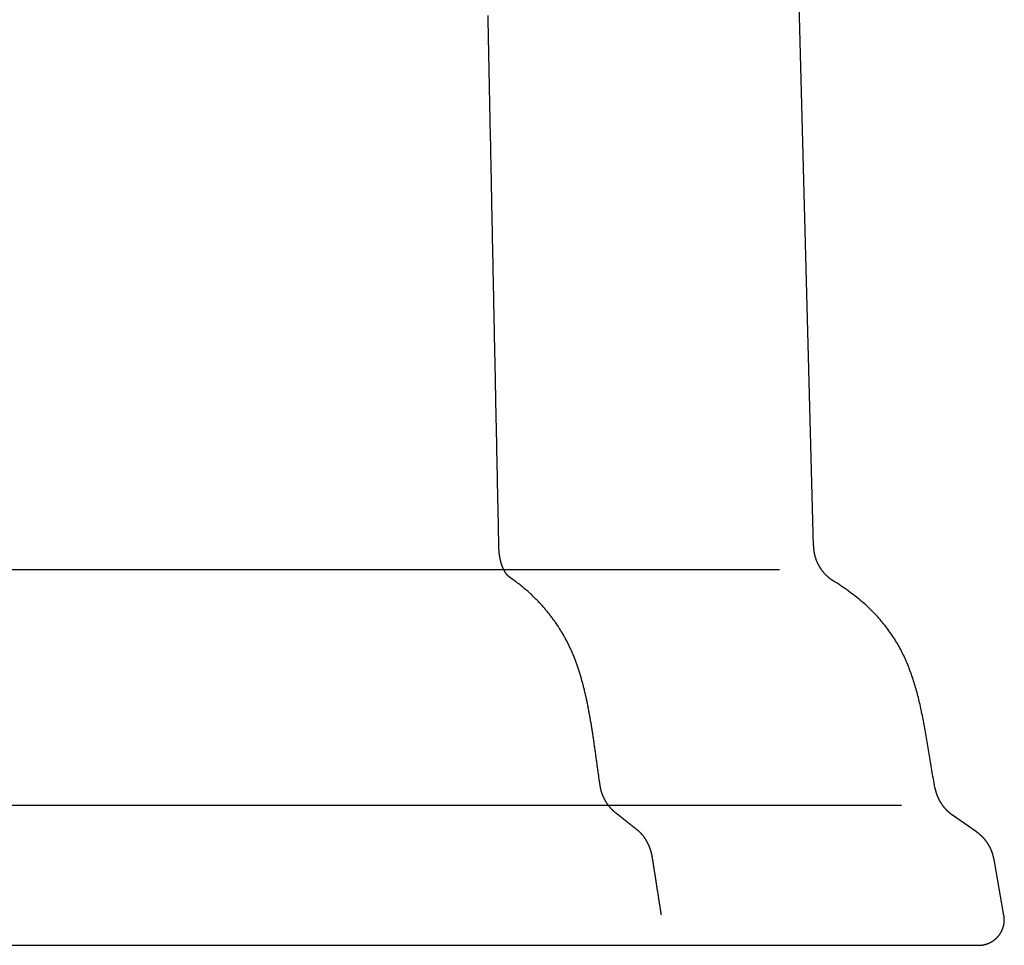
# Model space of a CAD drawing. Extents: x 0 to 31.4, y 0 to 30.9.
# Drawn here: x 23.8 to 29.6, y 0 to 5.5 of the extents above; entities that cross this region are included whole.
import ezdxf

# ---------------------------------------------------------------- set-up
doc = ezdxf.new("R2010")
doc.units = 0
doc.layers.get('0').update_dxf_attribs({"linetype": 'CONTINUOUS'})

msp = doc.modelspace()

# ---------------------------------------------------------------- linework, layer by layer
for points in [[(28.4994, 2.3599), (28.3215, 9.1376)], [(28.2999, 2.2176), (18.6525, 2.2176)], [(29.019, 0.8261), (4.3444, 0.8261)], [(29.4624, 0.6701), (29.3203, 0.7697)], [(29.6242, 0.1766), (29.5657, 0.5069)], [(8.0823, 0), (27.2365, 0)], [(27.2365, 0), (29.4758, 0)]]:
    msp.add_lwpolyline(points)
for points in [[(26.5769, 5.4928, 0), (26.5779, 5.4432, 0), (26.5789, 5.3936, 0), (26.5799, 5.344, 0), (26.5809, 5.2943, 0), (26.5819, 5.2447, 0), (26.5829, 5.1951, 0), (26.5839, 5.1455, 0), (26.5849, 5.0959, 0), (26.5859, 5.0463, 0), (26.5869, 4.9966, 0), (26.5879, 4.947, 0), (26.5889, 4.8974, 0), (26.5899, 4.8478, 0), (26.5909, 4.7982, 0), (26.5916, 4.7626, 0), (26.592, 4.7409, 0), (26.5924, 4.7193, 0), (26.5929, 4.6977, 0), (26.5933, 4.676, 0), (26.5937, 4.6544, 0), (26.5942, 4.6327, 0), (26.5946, 4.6111, 0), (26.595, 4.5895, 0), (26.5954, 4.5678, 0), (26.5959, 4.5462, 0), (26.5963, 4.5245, 0), (26.5967, 4.5029, 0), (26.5972, 4.4813, 0), (26.5976, 4.4596, 0), (26.598, 4.438, 0), (26.5985, 4.4164, 0), (26.5989, 4.3948, 0), (26.5993, 4.3731, 0), (26.5998, 4.3515, 0), (26.6002, 4.3299, 0), (26.6006, 4.3082, 0), (26.6011, 4.2866, 0), (26.6015, 4.2649, 0), (26.6019, 4.2433, 0), (26.6024, 4.2217, 0), (26.6028, 4.2001, 0), (26.6032, 4.1784, 0), (26.6037, 4.1568, 0), (26.6041, 4.1352, 0), (26.6045, 4.1135, 0), (26.605, 4.0919, 0), (26.6054, 4.0703, 0), (26.6058, 4.0487, 0), (26.6063, 4.027, 0), (26.6067, 4.0054, 0), (26.6072, 3.9838, 0), (26.6076, 3.9621, 0), (26.608, 3.9405, 0), (26.6085, 3.9189, 0), (26.6089, 3.8973, 0), (26.6093, 3.8756, 0), (26.6098, 3.854, 0), (26.6102, 3.8324, 0), (26.6107, 3.8108, 0), (26.6111, 3.7891, 0), (26.6115, 3.7675, 0), (26.612, 3.7459, 0), (26.6124, 3.7243, 0), (26.6128, 3.7027, 0), (26.6133, 3.681, 0), (26.6137, 3.6594, 0), (26.6142, 3.6378, 0), (26.6146, 3.6162, 0), (26.615, 3.5945, 0), (26.6155, 3.5729, 0), (26.6159, 3.5513, 0), (26.6164, 3.5297, 0), (26.6168, 3.5081, 0), (26.6173, 3.4865, 0), (26.6177, 3.4648, 0), (26.6181, 3.4432, 0), (26.6186, 3.4216, 0), (26.619, 3.4, 0), (26.6195, 3.3784, 0), (26.6199, 3.3567, 0), (26.6203, 3.3351, 0), (26.6208, 3.3135, 0), (26.6212, 3.2919, 0), (26.6217, 3.2703, 0), (26.6221, 3.2487, 0), (26.6226, 3.227, 0), (26.623, 3.2054, 0), (26.6234, 3.1838, 0), (26.6239, 3.1622, 0), (26.6243, 3.1406, 0), (26.6248, 3.119, 0), (26.6252, 3.0973, 0), (26.6256, 3.0757, 0), (26.6261, 3.0541, 0), (26.6265, 3.0325, 0), (26.627, 3.0109, 0), (26.6274, 2.9893, 0), (26.6279, 2.9676, 0), (26.6283, 2.946, 0), (26.6287, 2.9244, 0), (26.6292, 2.9028, 0), (26.6296, 2.8812, 0), (26.6301, 2.8596, 0), (26.6305, 2.838, 0), (26.631, 2.8164, 0), (26.6314, 2.7948, 0), (26.6318, 2.7731, 0), (26.6323, 2.7515, 0), (26.6327, 2.7299, 0), (26.6332, 2.7083, 0), (26.6336, 2.6867, 0), (26.6341, 2.6651, 0), (26.6345, 2.6435, 0), (26.6349, 2.6219, 0), (26.6354, 2.6002, 0), (26.6358, 2.5786, 0), (26.6363, 2.557, 0), (26.6367, 2.5354, 0), (26.6372, 2.5138, 0), (26.6376, 2.4922, 0), (26.638, 2.4706, 0), (26.6385, 2.449, 0), (26.6389, 2.4274, 0), (26.6394, 2.4058, 0), (26.6398, 2.3841, 0), (26.6403, 2.3625, 0)], [(26.6403, 2.3608, 0), (26.6403, 2.3594, 0), (26.6403, 2.3581, 0), (26.6404, 2.3567, 0), (26.6404, 2.3553, 0), (26.6405, 2.3539, 0), (26.6405, 2.3526, 0), (26.6406, 2.3512, 0), (26.6406, 2.3498, 0), (26.6407, 2.3484, 0), (26.6408, 2.347, 0), (26.6408, 2.3457, 0), (26.6409, 2.3443, 0), (26.641, 2.3429, 0), (26.6411, 2.3415, 0), (26.6411, 2.3401, 0), (26.6412, 2.3387, 0), (26.6413, 2.3373, 0), (26.6414, 2.3359, 0), (26.6415, 2.3345, 0), (26.6416, 2.3331, 0), (26.6417, 2.3317, 0), (26.6418, 2.3304, 0), (26.6419, 2.329, 0), (26.642, 2.3276, 0), (26.6422, 2.3262, 0), (26.6423, 2.3248, 0), (26.6424, 2.3234, 0), (26.6426, 2.322, 0), (26.6427, 2.3206, 0), (26.6428, 2.3192, 0), (26.643, 2.3178, 0), (26.6431, 2.3164, 0), (26.6433, 2.315, 0), (26.6435, 2.3136, 0), (26.6436, 2.3122, 0), (26.6438, 2.3108, 0), (26.644, 2.3094, 0), (26.6442, 2.308, 0), (26.6443, 2.3066, 0), (26.6445, 2.3052, 0), (26.6447, 2.3038, 0), (26.6449, 2.3024, 0), (26.6451, 2.3011, 0), (26.6454, 2.2997, 0), (26.6456, 2.2983, 0), (26.6458, 2.2969, 0), (26.646, 2.2955, 0), (26.6463, 2.2941, 0), (26.6465, 2.2927, 0), (26.6467, 2.2913, 0), (26.647, 2.2899, 0), (26.6472, 2.2886, 0), (26.6475, 2.2872, 0), (26.6478, 2.2858, 0), (26.648, 2.2844, 0), (26.6483, 2.283, 0), (26.6486, 2.2816, 0), (26.6489, 2.2803, 0), (26.6492, 2.2789, 0), (26.6495, 2.2775, 0), (26.6498, 2.2762, 0), (26.6501, 2.2748, 0), (26.6504, 2.2734, 0), (26.6508, 2.2721, 0), (26.6511, 2.2707, 0), (26.6514, 2.2693, 0), (26.6518, 2.268, 0), (26.6521, 2.2666, 0), (26.6525, 2.2652, 0), (26.6529, 2.2639, 0), (26.6532, 2.2626, 0), (26.6536, 2.2612, 0), (26.654, 2.2599, 0), (26.6544, 2.2585, 0), (26.6548, 2.2572, 0), (26.6552, 2.2558, 0), (26.6556, 2.2545, 0), (26.656, 2.2532, 0), (26.6565, 2.2518, 0), (26.6569, 2.2505, 0), (26.6574, 2.2492, 0), (26.6578, 2.2479, 0), (26.6583, 2.2465, 0), (26.6587, 2.2452, 0), (26.6592, 2.2439, 0), (26.6597, 2.2426, 0), (26.6602, 2.2413, 0), (26.6607, 2.24, 0), (26.6612, 2.2387, 0), (26.6617, 2.2374, 0), (26.6622, 2.2361, 0), (26.6627, 2.2348, 0), (26.6632, 2.2335, 0), (26.6638, 2.2322, 0), (26.6643, 2.2309, 0), (26.6649, 2.2297, 0), (26.6654, 2.2284, 0), (26.666, 2.2271, 0), (26.6666, 2.2259, 0), (26.6672, 2.2246, 0), (26.6678, 2.2233, 0), (26.6684, 2.2221, 0), (26.669, 2.2208, 0), (26.6696, 2.2196, 0), (26.6703, 2.2184, 0), (26.6709, 2.2171, 0), (26.6715, 2.2159, 0), (26.6722, 2.2147, 0), (26.6729, 2.2135, 0), (26.6735, 2.2122, 0), (26.6742, 2.211, 0), (26.6749, 2.2098, 0), (26.6756, 2.2086, 0), (26.6763, 2.2074, 0), (26.677, 2.2062, 0), (26.6778, 2.205, 0), (26.6785, 2.2039, 0), (26.6793, 2.2027, 0), (26.68, 2.2015, 0), (26.6808, 2.2003, 0), (26.6815, 2.1992, 0), (26.6823, 2.198, 0), (26.6831, 2.1969, 0), (26.6839, 2.1957, 0), (26.6847, 2.1946, 0), (26.6856, 2.1934, 0), (26.6864, 2.1923, 0)], [(28.4994, 2.3599, 0), (28.4994, 2.3579, 0), (28.4995, 2.3559, 0), (28.4996, 2.3539, 0), (28.4997, 2.3519, 0), (28.4998, 2.35, 0), (28.4999, 2.348, 0), (28.5001, 2.346, 0), (28.5002, 2.344, 0), (28.5004, 2.342, 0), (28.5006, 2.3401, 0), (28.5008, 2.3381, 0), (28.501, 2.3361, 0), (28.5012, 2.3342, 0), (28.5015, 2.3322, 0), (28.5018, 2.3302, 0), (28.502, 2.3283, 0), (28.5023, 2.3264, 0), (28.5026, 2.3244, 0), (28.503, 2.3225, 0), (28.5033, 2.3205, 0), (28.5037, 2.3186, 0), (28.504, 2.3167, 0), (28.5044, 2.3148, 0), (28.5048, 2.3128, 0), (28.5052, 2.3109, 0), (28.5057, 2.309, 0), (28.5061, 2.3071, 0), (28.5066, 2.3052, 0), (28.507, 2.3033, 0), (28.5075, 2.3014, 0), (28.508, 2.2995, 0), (28.5085, 2.2977, 0), (28.5091, 2.2958, 0), (28.5096, 2.2939, 0), (28.5102, 2.2921, 0), (28.5107, 2.2902, 0), (28.5113, 2.2883, 0), (28.5119, 2.2865, 0), (28.5125, 2.2847, 0), (28.5132, 2.2828, 0), (28.5138, 2.281, 0), (28.5145, 2.2792, 0), (28.5151, 2.2773, 0), (28.5158, 2.2755, 0), (28.5165, 2.2737, 0), (28.5172, 2.2719, 0), (28.518, 2.2701, 0), (28.5187, 2.2683, 0), (28.5195, 2.2666, 0), (28.5202, 2.2648, 0), (28.521, 2.263, 0), (28.5218, 2.2612, 0), (28.5226, 2.2595, 0), (28.5234, 2.2577, 0), (28.5243, 2.256, 0), (28.5251, 2.2542, 0), (28.526, 2.2525, 0), (28.5268, 2.2508, 0), (28.5277, 2.2491, 0), (28.5286, 2.2474, 0), (28.5295, 2.2457, 0), (28.5305, 2.244, 0), (28.5314, 2.2423, 0), (28.5324, 2.2406, 0), (28.5333, 2.2389, 0), (28.5343, 2.2373, 0), (28.5353, 2.2356, 0), (28.5363, 2.234, 0), (28.5373, 2.2323, 0), (28.5384, 2.2307, 0), (28.5394, 2.2291, 0), (28.5405, 2.2275, 0), (28.5415, 2.2258, 0), (28.5426, 2.2243, 0), (28.5437, 2.2227, 0), (28.5448, 2.2211, 0), (28.5459, 2.2195, 0), (28.547, 2.2179, 0), (28.5482, 2.2164, 0), (28.5493, 2.2148, 0), (28.5505, 2.2133, 0), (28.5517, 2.2118, 0), (28.5529, 2.2102, 0), (28.5541, 2.2087, 0), (28.5553, 2.2072, 0), (28.5565, 2.2057, 0), (28.5578, 2.2042, 0), (28.559, 2.2028, 0), (28.5603, 2.2013, 0), (28.5616, 2.1998, 0), (28.5628, 2.1984, 0), (28.5641, 2.197, 0), (28.5655, 2.1955, 0), (28.5668, 2.1941, 0), (28.5681, 2.1927, 0), (28.5695, 2.1913, 0), (28.5708, 2.1899, 0), (28.5722, 2.1885, 0), (28.5736, 2.1872, 0), (28.5749, 2.1858, 0), (28.5764, 2.1845, 0), (28.5778, 2.1831, 0), (28.5792, 2.1818, 0), (28.5806, 2.1805, 0), (28.5821, 2.1792, 0), (28.5835, 2.1779, 0), (28.585, 2.1766, 0), (28.5865, 2.1753, 0), (28.588, 2.1741, 0), (28.5895, 2.1728, 0), (28.591, 2.1716, 0), (28.5925, 2.1704, 0), (28.5941, 2.1691, 0), (28.5956, 2.1679, 0), (28.5972, 2.1667, 0), (28.5987, 2.1656, 0), (28.6003, 2.1644, 0), (28.6019, 2.1632, 0), (28.6035, 2.1621, 0), (28.6051, 2.1609, 0), (28.6067, 2.1598, 0), (28.6083, 2.1587, 0), (28.61, 2.1576, 0), (28.6116, 2.1565, 0), (28.6133, 2.1554, 0), (28.615, 2.1544, 0), (28.6167, 2.1533, 0)], [(26.7341, 2.1548, 0), (26.7337, 2.155, 0), (26.7333, 2.1553, 0), (26.7329, 2.1555, 0), (26.7325, 2.1558, 0), (26.7321, 2.1561, 0), (26.7317, 2.1563, 0), (26.7313, 2.1566, 0), (26.7308, 2.1568, 0), (26.7304, 2.1571, 0), (26.73, 2.1574, 0), (26.7296, 2.1576, 0), (26.7292, 2.1579, 0), (26.7288, 2.1581, 0), (26.7284, 2.1584, 0), (26.728, 2.1587, 0), (26.7276, 2.1589, 0), (26.7272, 2.1592, 0), (26.7268, 2.1595, 0), (26.7264, 2.1597, 0), (26.726, 2.16, 0), (26.7256, 2.1603, 0), (26.7252, 2.1605, 0), (26.7248, 2.1608, 0), (26.7244, 2.1611, 0), (26.724, 2.1613, 0), (26.7236, 2.1616, 0), (26.7232, 2.1619, 0), (26.7228, 2.1622, 0), (26.7225, 2.1624, 0), (26.7221, 2.1627, 0), (26.7217, 2.163, 0), (26.7213, 2.1633, 0), (26.7209, 2.1635, 0), (26.7205, 2.1638, 0), (26.7201, 2.1641, 0), (26.7197, 2.1644, 0), (26.7193, 2.1646, 0), (26.7189, 2.1649, 0), (26.7185, 2.1652, 0), (26.7181, 2.1655, 0), (26.7178, 2.1658, 0), (26.7174, 2.166, 0), (26.717, 2.1663, 0), (26.7166, 2.1666, 0), (26.7162, 2.1669, 0), (26.7158, 2.1672, 0), (26.7154, 2.1675, 0), (26.715, 2.1677, 0), (26.7147, 2.168, 0), (26.7143, 2.1683, 0), (26.7139, 2.1686, 0), (26.7135, 2.1689, 0), (26.7131, 2.1692, 0), (26.7128, 2.1695, 0), (26.7124, 2.1698, 0), (26.712, 2.17, 0), (26.7116, 2.1703, 0), (26.7112, 2.1706, 0), (26.7109, 2.1709, 0), (26.7105, 2.1712, 0), (26.7101, 2.1715, 0), (26.7097, 2.1718, 0), (26.7093, 2.1721, 0), (26.709, 2.1724, 0), (26.7086, 2.1727, 0), (26.7082, 2.173, 0), (26.7078, 2.1733, 0), (26.7075, 2.1736, 0), (26.7071, 2.1739, 0), (26.7067, 2.1742, 0), (26.7063, 2.1745, 0), (26.706, 2.1748, 0), (26.7056, 2.1751, 0), (26.7052, 2.1754, 0), (26.7049, 2.1757, 0), (26.7045, 2.176, 0), (26.7041, 2.1763, 0), (26.7038, 2.1766, 0), (26.7034, 2.1769, 0), (26.703, 2.1772, 0), (26.7026, 2.1775, 0), (26.7023, 2.1778, 0), (26.7019, 2.1781, 0), (26.7016, 2.1784, 0), (26.7012, 2.1787, 0), (26.7008, 2.1791, 0), (26.7005, 2.1794, 0), (26.7001, 2.1797, 0), (26.6997, 2.18, 0), (26.6994, 2.1803, 0), (26.699, 2.1806, 0), (26.6986, 2.1809, 0), (26.6983, 2.1812, 0), (26.6979, 2.1816, 0), (26.6976, 2.1819, 0), (26.6972, 2.1822, 0), (26.6969, 2.1825, 0), (26.6965, 2.1828, 0), (26.6961, 2.1831, 0), (26.6958, 2.1835, 0), (26.6954, 2.1838, 0), (26.6951, 2.1841, 0), (26.6947, 2.1844, 0), (26.6944, 2.1847, 0), (26.694, 2.1851, 0), (26.6937, 2.1854, 0), (26.6933, 2.1857, 0), (26.693, 2.186, 0), (26.6926, 2.1864, 0), (26.6923, 2.1867, 0), (26.6919, 2.187, 0), (26.6916, 2.1873, 0), (26.6912, 2.1877, 0), (26.6909, 2.188, 0), (26.6905, 2.1883, 0), (26.6902, 2.1886, 0), (26.6898, 2.189, 0), (26.6895, 2.1893, 0), (26.6891, 2.1896, 0), (26.6888, 2.19, 0), (26.6884, 2.1903, 0), (26.6881, 2.1906, 0), (26.6877, 2.191, 0), (26.6874, 2.1913, 0), (26.6871, 2.1916, 0), (26.6867, 2.192, 0), (26.6864, 2.1923, 0)], [(27.2419, 0.9338, 0), (27.2409, 0.9401, 0), (27.24, 0.9464, 0), (27.239, 0.9527, 0), (27.2381, 0.959, 0), (27.2371, 0.9653, 0), (27.2362, 0.9717, 0), (27.2352, 0.978, 0), (27.2343, 0.9843, 0), (27.2334, 0.9906, 0), (27.2325, 0.997, 0), (27.2316, 1.0033, 0), (27.2307, 1.0096, 0), (27.2298, 1.016, 0), (27.2289, 1.0223, 0), (27.228, 1.0286, 0), (27.2271, 1.035, 0), (27.2262, 1.0413, 0), (27.2253, 1.0477, 0), (27.2244, 1.054, 0), (27.2235, 1.0603, 0), (27.2227, 1.0667, 0), (27.2218, 1.0731, 0), (27.2209, 1.0794, 0), (27.22, 1.0858, 0), (27.2191, 1.0921, 0), (27.2183, 1.0985, 0), (27.2174, 1.1048, 0), (27.2165, 1.1112, 0), (27.2156, 1.1175, 0), (27.2148, 1.1239, 0), (27.2139, 1.1302, 0), (27.213, 1.1366, 0), (27.2121, 1.143, 0), (27.2112, 1.1493, 0), (27.2103, 1.1557, 0), (27.2094, 1.162, 0), (27.2085, 1.1684, 0), (27.2076, 1.1747, 0), (27.2067, 1.1811, 0), (27.2058, 1.1874, 0), (27.2049, 1.1938, 0), (27.204, 1.2002, 0), (27.2031, 1.2065, 0), (27.2021, 1.2129, 0), (27.2012, 1.2192, 0), (27.2003, 1.2256, 0), (27.1993, 1.2319, 0), (27.1984, 1.2383, 0), (27.1974, 1.2446, 0), (27.1964, 1.251, 0), (27.1955, 1.2573, 0), (27.1945, 1.2636, 0), (27.1935, 1.27, 0), (27.1925, 1.2763, 0), (27.1915, 1.2827, 0), (27.1905, 1.289, 0), (27.1895, 1.2953, 0), (27.1884, 1.3016, 0), (27.1874, 1.308, 0), (27.1863, 1.3143, 0), (27.1853, 1.3206, 0), (27.1842, 1.327, 0), (27.1831, 1.3333, 0), (27.182, 1.3396, 0), (27.1809, 1.3459, 0), (27.1798, 1.3522, 0), (27.1787, 1.3585, 0), (27.1775, 1.3648, 0), (27.1764, 1.3711, 0), (27.1752, 1.3774, 0), (27.174, 1.3837, 0), (27.1728, 1.39, 0), (27.1716, 1.3963, 0), (27.1704, 1.4025, 0), (27.1692, 1.4088, 0), (27.1679, 1.4151, 0), (27.1667, 1.4214, 0), (27.1654, 1.4276, 0), (27.1641, 1.4339, 0), (27.1628, 1.4402, 0), (27.1614, 1.4464, 0), (27.1601, 1.4527, 0), (27.1587, 1.4589, 0), (27.1574, 1.4651, 0), (27.156, 1.4714, 0), (27.1545, 1.4776, 0), (27.1531, 1.4838, 0), (27.1517, 1.4901, 0), (27.1502, 1.4963, 0), (27.1487, 1.5025, 0), (27.1472, 1.5087, 0), (27.1457, 1.5149, 0), (27.1441, 1.5211, 0), (27.1426, 1.5272, 0), (27.141, 1.5334, 0), (27.1394, 1.5396, 0), (27.1378, 1.5458, 0), (27.1361, 1.5519, 0), (27.1344, 1.5581, 0), (27.1328, 1.5642, 0), (27.131, 1.5704, 0), (27.1293, 1.5765, 0), (27.1275, 1.5826, 0), (27.1258, 1.5888, 0), (27.124, 1.5949, 0), (27.1221, 1.601, 0), (27.1203, 1.6071, 0), (27.1184, 1.6132, 0), (27.1165, 1.6193, 0), (27.1146, 1.6254, 0), (27.1126, 1.6315, 0), (27.1107, 1.6373, 0), (27.1089, 1.643, 0), (27.107, 1.6487, 0), (27.105, 1.6543, 0), (27.1031, 1.66, 0), (27.1011, 1.6656, 0), (27.0991, 1.6712, 0), (27.097, 1.6767, 0), (27.0949, 1.6823, 0), (27.0928, 1.6879, 0), (27.0907, 1.6934, 0), (27.0885, 1.6989, 0), (27.0863, 1.7044, 0), (27.0841, 1.7099, 0), (27.0818, 1.7153, 0), (27.0795, 1.7208, 0), (27.0772, 1.7262, 0), (27.0749, 1.7316, 0), (27.0725, 1.737, 0), (27.0701, 1.7424, 0), (27.0677, 1.7477, 0), (27.0652, 1.753, 0), (27.0627, 1.7584, 0), (27.0602, 1.7636, 0), (27.0577, 1.7689, 0), (27.0551, 1.7742, 0), (27.0525, 1.7794, 0), (27.0499, 1.7847, 0), (27.0472, 1.7899, 0), (27.0446, 1.7951, 0), (27.0418, 1.8002, 0), (27.0391, 1.8054, 0), (27.0363, 1.8105, 0), (27.0335, 1.8156, 0), (27.0307, 1.8207, 0), (27.0279, 1.8258, 0), (27.025, 1.8309, 0), (27.0221, 1.8359, 0), (27.0192, 1.8409, 0), (27.0162, 1.8459, 0), (27.0132, 1.8509, 0), (27.0102, 1.8559, 0), (27.0071, 1.8608, 0), (27.0041, 1.8658, 0), (27.001, 1.8707, 0), (26.9978, 1.8756, 0), (26.9947, 1.8805, 0), (26.9915, 1.8853, 0), (26.9883, 1.8901, 0), (26.9851, 1.895, 0), (26.9818, 1.8998, 0), (26.9785, 1.9045, 0), (26.9752, 1.9093, 0), (26.9719, 1.914, 0), (26.9685, 1.9188, 0), (26.9651, 1.9235, 0), (26.9617, 1.9282, 0), (26.9582, 1.9328, 0), (26.9547, 1.9375, 0), (26.9512, 1.9421, 0), (26.9477, 1.9467, 0), (26.9442, 1.9513, 0), (26.9406, 1.9558, 0), (26.937, 1.9604, 0), (26.9333, 1.9649, 0), (26.9297, 1.9694, 0), (26.926, 1.9739, 0), (26.9223, 1.9784, 0), (26.9185, 1.9828, 0), (26.9148, 1.9872, 0), (26.911, 1.9917, 0), (26.9072, 1.9961, 0), (26.9033, 2.0004, 0), (26.8995, 2.0048, 0), (26.8956, 2.0091, 0), (26.8917, 2.0134, 0), (26.8877, 2.0177, 0), (26.8838, 2.022, 0), (26.8798, 2.0262, 0), (26.8757, 2.0304, 0), (26.8717, 2.0346, 0), (26.8676, 2.0388, 0), (26.8635, 2.043, 0), (26.8594, 2.0471, 0), (26.8553, 2.0513, 0), (26.8511, 2.0554, 0), (26.8469, 2.0595, 0), (26.8427, 2.0635, 0), (26.8384, 2.0676, 0), (26.8342, 2.0716, 0), (26.8299, 2.0756, 0), (26.8256, 2.0796, 0), (26.8212, 2.0835, 0), (26.8168, 2.0875, 0), (26.8125, 2.0914, 0), (26.808, 2.0953, 0), (26.8036, 2.0992, 0), (26.7991, 2.103, 0), (26.7946, 2.1069, 0), (26.7901, 2.1107, 0), (26.7856, 2.1145, 0), (26.781, 2.1182, 0), (26.7764, 2.122, 0), (26.7718, 2.1257, 0), (26.7672, 2.1294, 0), (26.7625, 2.1331, 0), (26.7579, 2.1368, 0), (26.7532, 2.1404, 0), (26.7484, 2.144, 0), (26.7437, 2.1476, 0), (26.7389, 2.1512, 0), (26.7341, 2.1548, 0)], [(29.2162, 0.932, 0), (29.214, 0.945, 0), (29.2118, 0.958, 0), (29.2096, 0.9709, 0), (29.2074, 0.9837, 0), (29.2052, 0.9964, 0), (29.2031, 1.009, 0), (29.201, 1.0216, 0), (29.1989, 1.0342, 0), (29.1969, 1.0466, 0), (29.1948, 1.059, 0), (29.1928, 1.0713, 0), (29.1908, 1.0836, 0), (29.1888, 1.0958, 0), (29.1868, 1.1079, 0), (29.1848, 1.1199, 0), (29.1829, 1.1319, 0), (29.1809, 1.1438, 0), (29.1789, 1.1557, 0), (29.177, 1.1675, 0), (29.175, 1.1792, 0), (29.173, 1.1909, 0), (29.1711, 1.2025, 0), (29.1691, 1.214, 0), (29.1671, 1.2255, 0), (29.1652, 1.2369, 0), (29.1632, 1.2483, 0), (29.1612, 1.2596, 0), (29.1591, 1.2708, 0), (29.1571, 1.282, 0), (29.1551, 1.2931, 0), (29.153, 1.3041, 0), (29.1509, 1.3152, 0), (29.1488, 1.3261, 0), (29.1467, 1.337, 0), (29.1445, 1.3478, 0), (29.1424, 1.3586, 0), (29.1402, 1.3693, 0), (29.1379, 1.3799, 0), (29.1357, 1.3905, 0), (29.1334, 1.4011, 0), (29.131, 1.4116, 0), (29.1286, 1.422, 0), (29.1262, 1.4324, 0), (29.1238, 1.4427, 0), (29.1213, 1.453, 0), (29.1188, 1.4632, 0), (29.1162, 1.4734, 0), (29.1136, 1.4835, 0), (29.1109, 1.4935, 0), (29.1082, 1.5035, 0), (29.1054, 1.5135, 0), (29.1026, 1.5234, 0), (29.0997, 1.5333, 0), (29.0968, 1.5431, 0), (29.0938, 1.5529, 0), (29.0907, 1.5626, 0), (29.0876, 1.5722, 0), (29.0844, 1.5818, 0), (29.0812, 1.5914, 0), (29.0779, 1.6009, 0), (29.0745, 1.6104, 0), (29.071, 1.6199, 0), (29.0675, 1.6292, 0), (29.0639, 1.6386, 0), (29.0603, 1.6479, 0), (29.0565, 1.6571, 0), (29.0527, 1.6663, 0), (29.0488, 1.6755, 0), (29.0448, 1.6846, 0), (29.0407, 1.6937, 0), (29.0366, 1.7027, 0), (29.0323, 1.7117, 0), (29.028, 1.7206, 0), (29.0236, 1.7295, 0), (29.0191, 1.7384, 0), (29.0145, 1.7472, 0), (29.0098, 1.756, 0), (29.005, 1.7648, 0), (29.0001, 1.7735, 0), (28.9951, 1.7821, 0), (28.99, 1.7908, 0), (28.9848, 1.7994, 0), (28.9795, 1.8079, 0), (28.9741, 1.8164, 0), (28.9686, 1.8249, 0), (28.963, 1.8333, 0), (28.9572, 1.8417, 0), (28.9514, 1.8501, 0), (28.9454, 1.8585, 0), (28.9393, 1.8668, 0), (28.9331, 1.875, 0), (28.9268, 1.8833, 0), (28.9203, 1.8915, 0), (28.9138, 1.8996, 0), (28.9071, 1.9078, 0), (28.9002, 1.9159, 0), (28.8933, 1.9239, 0), (28.8862, 1.932, 0), (28.879, 1.94, 0), (28.8717, 1.948, 0), (28.8642, 1.9559, 0), (28.8566, 1.9638, 0), (28.8488, 1.9717, 0), (28.8409, 1.9796, 0), (28.8329, 1.9874, 0), (28.8247, 1.9952, 0), (28.8163, 2.003, 0), (28.8079, 2.0107, 0), (28.7992, 2.0185, 0), (28.7905, 2.0261, 0), (28.7815, 2.0338, 0), (28.7725, 2.0415, 0), (28.7632, 2.0491, 0), (28.7538, 2.0567, 0), (28.7443, 2.0642, 0), (28.7346, 2.0718, 0), (28.7247, 2.0793, 0), (28.7147, 2.0868, 0), (28.7045, 2.0943, 0), (28.6941, 2.1017, 0), (28.6835, 2.1092, 0), (28.6728, 2.1166, 0), (28.6619, 2.124, 0), (28.6509, 2.1313, 0), (28.6397, 2.1387, 0), (28.6282, 2.146, 0), (28.6167, 2.1533, 0)], [(27.3462, 0.7717, 0), (27.3449, 0.7726, 0), (27.3436, 0.7735, 0), (27.3423, 0.7744, 0), (27.3411, 0.7753, 0), (27.3398, 0.7763, 0), (27.3385, 0.7772, 0), (27.3373, 0.7782, 0), (27.336, 0.7791, 0), (27.3348, 0.7801, 0), (27.3336, 0.781, 0), (27.3323, 0.782, 0), (27.3311, 0.783, 0), (27.3299, 0.784, 0), (27.3287, 0.785, 0), (27.3275, 0.786, 0), (27.3263, 0.787, 0), (27.3251, 0.788, 0), (27.324, 0.789, 0), (27.3228, 0.7901, 0), (27.3216, 0.7911, 0), (27.3205, 0.7922, 0), (27.3193, 0.7932, 0), (27.3182, 0.7943, 0), (27.317, 0.7953, 0), (27.3159, 0.7964, 0), (27.3148, 0.7975, 0), (27.3137, 0.7986, 0), (27.3126, 0.7997, 0), (27.3115, 0.8008, 0), (27.3104, 0.8019, 0), (27.3093, 0.803, 0), (27.3082, 0.8041, 0), (27.3071, 0.8053, 0), (27.3061, 0.8064, 0), (27.305, 0.8075, 0), (27.304, 0.8087, 0), (27.3029, 0.8099, 0), (27.3019, 0.811, 0), (27.3009, 0.8122, 0), (27.2998, 0.8134, 0), (27.2988, 0.8145, 0), (27.2978, 0.8157, 0), (27.2968, 0.8169, 0), (27.2958, 0.8181, 0), (27.2949, 0.8193, 0), (27.2939, 0.8205, 0), (27.2929, 0.8217, 0), (27.292, 0.823, 0), (27.291, 0.8242, 0), (27.2901, 0.8254, 0), (27.2891, 0.8267, 0), (27.2882, 0.8279, 0), (27.2873, 0.8292, 0), (27.2864, 0.8304, 0), (27.2854, 0.8317, 0), (27.2845, 0.8329, 0), (27.2837, 0.8342, 0), (27.2828, 0.8355, 0), (27.2819, 0.8368, 0), (27.281, 0.838, 0), (27.2802, 0.8393, 0), (27.2793, 0.8406, 0), (27.2785, 0.8419, 0), (27.2776, 0.8433, 0), (27.2768, 0.8446, 0), (27.276, 0.8459, 0), (27.2752, 0.8472, 0), (27.2744, 0.8485, 0), (27.2736, 0.8499, 0), (27.2728, 0.8512, 0), (27.272, 0.8525, 0), (27.2712, 0.8539, 0), (27.2705, 0.8552, 0), (27.2697, 0.8566, 0), (27.269, 0.858, 0), (27.2682, 0.8593, 0), (27.2675, 0.8607, 0), (27.2668, 0.8621, 0), (27.2661, 0.8634, 0), (27.2654, 0.8648, 0), (27.2647, 0.8662, 0), (27.264, 0.8676, 0), (27.2633, 0.869, 0), (27.2626, 0.8704, 0), (27.2619, 0.8718, 0), (27.2613, 0.8732, 0), (27.2606, 0.8746, 0), (27.26, 0.876, 0), (27.2594, 0.8774, 0), (27.2588, 0.8789, 0), (27.2581, 0.8803, 0), (27.2575, 0.8817, 0), (27.2569, 0.8832, 0), (27.2563, 0.8846, 0), (27.2558, 0.886, 0), (27.2552, 0.8875, 0), (27.2546, 0.8889, 0), (27.2541, 0.8904, 0), (27.2535, 0.8918, 0), (27.253, 0.8933, 0), (27.2525, 0.8948, 0), (27.252, 0.8962, 0), (27.2514, 0.8977, 0), (27.2509, 0.8992, 0), (27.2504, 0.9006, 0), (27.25, 0.9021, 0), (27.2495, 0.9036, 0), (27.249, 0.9051, 0), (27.2486, 0.9066, 0), (27.2481, 0.9081, 0), (27.2477, 0.9096, 0), (27.2472, 0.911, 0), (27.2468, 0.9125, 0), (27.2464, 0.914, 0), (27.246, 0.9156, 0), (27.2456, 0.9171, 0), (27.2452, 0.9186, 0), (27.2449, 0.9201, 0), (27.2445, 0.9216, 0), (27.2441, 0.9231, 0), (27.2438, 0.9246, 0), (27.2434, 0.9261, 0), (27.2431, 0.9277, 0), (27.2428, 0.9292, 0), (27.2425, 0.9307, 0), (27.2422, 0.9323, 0), (27.2419, 0.9338, 0)], [(29.2162, 0.932, 0), (29.2165, 0.9305, 0), (29.2168, 0.9289, 0), (29.2171, 0.9274, 0), (29.2174, 0.9258, 0), (29.2178, 0.9243, 0), (29.2181, 0.9227, 0), (29.2184, 0.9212, 0), (29.2188, 0.9197, 0), (29.2192, 0.9181, 0), (29.2195, 0.9166, 0), (29.2199, 0.9151, 0), (29.2203, 0.9135, 0), (29.2207, 0.912, 0), (29.2211, 0.9105, 0), (29.2215, 0.909, 0), (29.2219, 0.9075, 0), (29.2224, 0.906, 0), (29.2228, 0.9045, 0), (29.2233, 0.903, 0), (29.2237, 0.9015, 0), (29.2242, 0.9, 0), (29.2247, 0.8985, 0), (29.2252, 0.897, 0), (29.2257, 0.8955, 0), (29.2262, 0.894, 0), (29.2267, 0.8926, 0), (29.2272, 0.8911, 0), (29.2277, 0.8896, 0), (29.2283, 0.8882, 0), (29.2288, 0.8867, 0), (29.2294, 0.8852, 0), (29.23, 0.8838, 0), (29.2305, 0.8824, 0), (29.2311, 0.8809, 0), (29.2317, 0.8795, 0), (29.2323, 0.878, 0), (29.2329, 0.8766, 0), (29.2335, 0.8752, 0), (29.2342, 0.8738, 0), (29.2348, 0.8723, 0), (29.2355, 0.8709, 0), (29.2361, 0.8695, 0), (29.2368, 0.8681, 0), (29.2374, 0.8667, 0), (29.2381, 0.8653, 0), (29.2388, 0.8639, 0), (29.2395, 0.8626, 0), (29.2402, 0.8612, 0), (29.2409, 0.8598, 0), (29.2416, 0.8584, 0), (29.2424, 0.8571, 0), (29.2431, 0.8557, 0), (29.2438, 0.8543, 0), (29.2446, 0.853, 0), (29.2454, 0.8516, 0), (29.2461, 0.8503, 0), (29.2469, 0.849, 0), (29.2477, 0.8476, 0), (29.2485, 0.8463, 0), (29.2493, 0.845, 0), (29.2501, 0.8436, 0), (29.2509, 0.8423, 0), (29.2517, 0.841, 0), (29.2526, 0.8397, 0), (29.2534, 0.8384, 0), (29.2543, 0.8371, 0), (29.2551, 0.8358, 0), (29.256, 0.8346, 0), (29.2569, 0.8333, 0), (29.2578, 0.832, 0), (29.2586, 0.8308, 0), (29.2595, 0.8295, 0), (29.2604, 0.8282, 0), (29.2614, 0.827, 0), (29.2623, 0.8257, 0), (29.2632, 0.8245, 0), (29.2641, 0.8233, 0), (29.2651, 0.8221, 0), (29.266, 0.8208, 0), (29.267, 0.8196, 0), (29.268, 0.8184, 0), (29.2689, 0.8172, 0), (29.2699, 0.816, 0), (29.2709, 0.8148, 0), (29.2719, 0.8136, 0), (29.2729, 0.8125, 0), (29.2739, 0.8113, 0), (29.2749, 0.8101, 0), (29.276, 0.8089, 0), (29.277, 0.8078, 0), (29.278, 0.8066, 0), (29.2791, 0.8055, 0), (29.2801, 0.8044, 0), (29.2812, 0.8032, 0), (29.2823, 0.8021, 0), (29.2834, 0.801, 0), (29.2844, 0.7999, 0), (29.2855, 0.7988, 0), (29.2866, 0.7977, 0), (29.2877, 0.7966, 0), (29.2889, 0.7955, 0), (29.29, 0.7944, 0), (29.2911, 0.7933, 0), (29.2922, 0.7923, 0), (29.2934, 0.7912, 0), (29.2945, 0.7902, 0), (29.2957, 0.7891, 0), (29.2969, 0.7881, 0), (29.298, 0.7871, 0), (29.2992, 0.786, 0), (29.3004, 0.785, 0), (29.3016, 0.784, 0), (29.3028, 0.783, 0), (29.304, 0.782, 0), (29.3052, 0.781, 0), (29.3064, 0.78, 0), (29.3076, 0.779, 0), (29.3089, 0.7781, 0), (29.3101, 0.7771, 0), (29.3114, 0.7762, 0), (29.3126, 0.7752, 0), (29.3139, 0.7743, 0), (29.3151, 0.7733, 0), (29.3164, 0.7724, 0), (29.3177, 0.7715, 0), (29.319, 0.7706, 0), (29.3203, 0.7697, 0)], [(27.471, 0.6722, 0), (27.47, 0.673, 0), (27.4691, 0.6737, 0), (27.4681, 0.6745, 0), (27.4671, 0.6753, 0), (27.4661, 0.676, 0), (27.4651, 0.6768, 0), (27.4641, 0.6776, 0), (27.4631, 0.6784, 0), (27.4622, 0.6791, 0), (27.4612, 0.6799, 0), (27.4602, 0.6807, 0), (27.4592, 0.6814, 0), (27.4582, 0.6822, 0), (27.4572, 0.683, 0), (27.4562, 0.6838, 0), (27.4553, 0.6845, 0), (27.4543, 0.6853, 0), (27.4533, 0.6861, 0), (27.4523, 0.6869, 0), (27.4513, 0.6876, 0), (27.4503, 0.6884, 0), (27.4493, 0.6892, 0), (27.4484, 0.6899, 0), (27.4474, 0.6907, 0), (27.4464, 0.6915, 0), (27.4454, 0.6923, 0), (27.4444, 0.6931, 0), (27.4434, 0.6938, 0), (27.4424, 0.6946, 0), (27.4414, 0.6954, 0), (27.4405, 0.6962, 0), (27.4395, 0.6969, 0), (27.4385, 0.6977, 0), (27.4375, 0.6985, 0), (27.4365, 0.6993, 0), (27.4355, 0.7, 0), (27.4345, 0.7008, 0), (27.4336, 0.7016, 0), (27.4326, 0.7024, 0), (27.4316, 0.7032, 0), (27.4306, 0.7039, 0), (27.4296, 0.7047, 0), (27.4286, 0.7055, 0), (27.4277, 0.7063, 0), (27.4267, 0.707, 0), (27.4257, 0.7078, 0), (27.4247, 0.7086, 0), (27.4237, 0.7094, 0), (27.4227, 0.7102, 0), (27.4217, 0.7109, 0), (27.4208, 0.7117, 0), (27.4198, 0.7125, 0), (27.4188, 0.7133, 0), (27.4178, 0.7141, 0), (27.4168, 0.7149, 0), (27.4158, 0.7156, 0), (27.4148, 0.7164, 0), (27.4139, 0.7172, 0), (27.4129, 0.718, 0), (27.4119, 0.7188, 0), (27.4109, 0.7195, 0), (27.4099, 0.7203, 0), (27.4089, 0.7211, 0), (27.408, 0.7219, 0), (27.407, 0.7227, 0), (27.406, 0.7235, 0), (27.405, 0.7243, 0), (27.404, 0.725, 0), (27.403, 0.7258, 0), (27.4021, 0.7266, 0), (27.4011, 0.7274, 0), (27.4001, 0.7282, 0), (27.3991, 0.729, 0), (27.3981, 0.7297, 0), (27.3971, 0.7305, 0), (27.3962, 0.7313, 0), (27.3952, 0.7321, 0), (27.3942, 0.7329, 0), (27.3932, 0.7337, 0), (27.3922, 0.7345, 0), (27.3913, 0.7353, 0), (27.3903, 0.736, 0), (27.3893, 0.7368, 0), (27.3883, 0.7376, 0), (27.3873, 0.7384, 0), (27.3863, 0.7392, 0), (27.3854, 0.74, 0), (27.3844, 0.7408, 0), (27.3834, 0.7416, 0), (27.3824, 0.7423, 0), (27.3814, 0.7431, 0), (27.3805, 0.7439, 0), (27.3795, 0.7447, 0), (27.3785, 0.7455, 0), (27.3775, 0.7463, 0), (27.3765, 0.7471, 0), (27.3755, 0.7479, 0), (27.3746, 0.7487, 0), (27.3736, 0.7495, 0), (27.3726, 0.7503, 0), (27.3716, 0.751, 0), (27.3706, 0.7518, 0), (27.3697, 0.7526, 0), (27.3687, 0.7534, 0), (27.3677, 0.7542, 0), (27.3667, 0.755, 0), (27.3658, 0.7558, 0), (27.3648, 0.7566, 0), (27.3638, 0.7574, 0), (27.3628, 0.7582, 0), (27.3618, 0.759, 0), (27.3609, 0.7598, 0), (27.3599, 0.7606, 0), (27.3589, 0.7614, 0), (27.3579, 0.7622, 0), (27.3569, 0.7629, 0), (27.356, 0.7637, 0), (27.355, 0.7645, 0), (27.354, 0.7653, 0), (27.353, 0.7661, 0), (27.3521, 0.7669, 0), (27.3511, 0.7677, 0), (27.3501, 0.7685, 0), (27.3491, 0.7693, 0), (27.3482, 0.7701, 0), (27.3472, 0.7709, 0), (27.3462, 0.7717, 0)], [(27.5503, 0.5098, 0), (27.5501, 0.5112, 0), (27.5499, 0.5127, 0), (27.5497, 0.5141, 0), (27.5495, 0.5155, 0), (27.5493, 0.517, 0), (27.549, 0.5184, 0), (27.5488, 0.5198, 0), (27.5485, 0.5212, 0), (27.5483, 0.5227, 0), (27.548, 0.5241, 0), (27.5477, 0.5255, 0), (27.5475, 0.5269, 0), (27.5472, 0.5283, 0), (27.5469, 0.5298, 0), (27.5466, 0.5312, 0), (27.5463, 0.5326, 0), (27.546, 0.534, 0), (27.5457, 0.5354, 0), (27.5454, 0.5368, 0), (27.5451, 0.5382, 0), (27.5447, 0.5397, 0), (27.5444, 0.5411, 0), (27.544, 0.5425, 0), (27.5437, 0.5439, 0), (27.5433, 0.5453, 0), (27.543, 0.5467, 0), (27.5426, 0.5481, 0), (27.5422, 0.5495, 0), (27.5418, 0.5509, 0), (27.5414, 0.5523, 0), (27.541, 0.5537, 0), (27.5406, 0.5551, 0), (27.5402, 0.5564, 0), (27.5398, 0.5578, 0), (27.5394, 0.5592, 0), (27.539, 0.5606, 0), (27.5385, 0.562, 0), (27.5381, 0.5634, 0), (27.5376, 0.5647, 0), (27.5372, 0.5661, 0), (27.5367, 0.5675, 0), (27.5362, 0.5688, 0), (27.5358, 0.5702, 0), (27.5353, 0.5716, 0), (27.5348, 0.5729, 0), (27.5343, 0.5743, 0), (27.5338, 0.5757, 0), (27.5333, 0.577, 0), (27.5328, 0.5784, 0), (27.5322, 0.5797, 0), (27.5317, 0.5811, 0), (27.5312, 0.5824, 0), (27.5306, 0.5838, 0), (27.5301, 0.5851, 0), (27.5295, 0.5864, 0), (27.5289, 0.5878, 0), (27.5284, 0.5891, 0), (27.5278, 0.5904, 0), (27.5272, 0.5917, 0), (27.5266, 0.5931, 0), (27.526, 0.5944, 0), (27.5254, 0.5957, 0), (27.5248, 0.597, 0), (27.5242, 0.5983, 0), (27.5235, 0.5996, 0), (27.5229, 0.6009, 0), (27.5223, 0.6022, 0), (27.5216, 0.6035, 0), (27.521, 0.6048, 0), (27.5203, 0.6061, 0), (27.5196, 0.6074, 0), (27.519, 0.6086, 0), (27.5183, 0.6099, 0), (27.5176, 0.6112, 0), (27.5169, 0.6125, 0), (27.5162, 0.6137, 0), (27.5155, 0.615, 0), (27.5148, 0.6162, 0), (27.5141, 0.6175, 0), (27.5133, 0.6188, 0), (27.5126, 0.62, 0), (27.5118, 0.6212, 0), (27.5111, 0.6225, 0), (27.5103, 0.6237, 0), (27.5096, 0.6249, 0), (27.5088, 0.6262, 0), (27.508, 0.6274, 0), (27.5072, 0.6286, 0), (27.5064, 0.6298, 0), (27.5056, 0.631, 0), (27.5048, 0.6322, 0), (27.504, 0.6334, 0), (27.5032, 0.6346, 0), (27.5024, 0.6358, 0), (27.5015, 0.637, 0), (27.5007, 0.6382, 0), (27.4998, 0.6393, 0), (27.499, 0.6405, 0), (27.4981, 0.6417, 0), (27.4973, 0.6428, 0), (27.4964, 0.644, 0), (27.4955, 0.6451, 0), (27.4946, 0.6463, 0), (27.4937, 0.6474, 0), (27.4928, 0.6486, 0), (27.4919, 0.6497, 0), (27.491, 0.6508, 0), (27.49, 0.6519, 0), (27.4891, 0.6531, 0), (27.4882, 0.6542, 0), (27.4872, 0.6553, 0), (27.4862, 0.6564, 0), (27.4853, 0.6575, 0), (27.4843, 0.6586, 0), (27.4833, 0.6596, 0), (27.4824, 0.6607, 0), (27.4814, 0.6618, 0), (27.4804, 0.6629, 0), (27.4794, 0.6639, 0), (27.4783, 0.665, 0), (27.4773, 0.666, 0), (27.4763, 0.6671, 0), (27.4753, 0.6681, 0), (27.4742, 0.6691, 0), (27.4732, 0.6702, 0), (27.4721, 0.6712, 0), (27.471, 0.6722, 0)], [(29.5657, 0.5069, 0), (29.5654, 0.5085, 0), (29.5652, 0.51, 0), (29.5649, 0.5116, 0), (29.5646, 0.5132, 0), (29.5643, 0.5147, 0), (29.5639, 0.5163, 0), (29.5636, 0.5178, 0), (29.5633, 0.5194, 0), (29.5629, 0.5209, 0), (29.5626, 0.5225, 0), (29.5622, 0.524, 0), (29.5618, 0.5255, 0), (29.5614, 0.5271, 0), (29.561, 0.5286, 0), (29.5606, 0.5301, 0), (29.5602, 0.5316, 0), (29.5598, 0.5332, 0), (29.5594, 0.5347, 0), (29.5589, 0.5362, 0), (29.5585, 0.5377, 0), (29.558, 0.5392, 0), (29.5575, 0.5407, 0), (29.5571, 0.5422, 0), (29.5566, 0.5436, 0), (29.5561, 0.5451, 0), (29.5556, 0.5466, 0), (29.5551, 0.5481, 0), (29.5545, 0.5496, 0), (29.554, 0.551, 0), (29.5535, 0.5525, 0), (29.5529, 0.5539, 0), (29.5523, 0.5554, 0), (29.5518, 0.5569, 0), (29.5512, 0.5583, 0), (29.5506, 0.5597, 0), (29.55, 0.5612, 0), (29.5494, 0.5626, 0), (29.5488, 0.564, 0), (29.5482, 0.5655, 0), (29.5476, 0.5669, 0), (29.5469, 0.5683, 0), (29.5463, 0.5697, 0), (29.5456, 0.5711, 0), (29.5449, 0.5725, 0), (29.5443, 0.5739, 0), (29.5436, 0.5753, 0), (29.5429, 0.5767, 0), (29.5422, 0.5781, 0), (29.5415, 0.5795, 0), (29.5408, 0.5808, 0), (29.5401, 0.5822, 0), (29.5393, 0.5836, 0), (29.5386, 0.5849, 0), (29.5378, 0.5863, 0), (29.5371, 0.5876, 0), (29.5363, 0.589, 0), (29.5356, 0.5903, 0), (29.5348, 0.5916, 0), (29.534, 0.593, 0), (29.5332, 0.5943, 0), (29.5324, 0.5956, 0), (29.5316, 0.5969, 0), (29.5307, 0.5982, 0), (29.5299, 0.5995, 0), (29.5291, 0.6008, 0), (29.5282, 0.6021, 0), (29.5274, 0.6034, 0), (29.5265, 0.6047, 0), (29.5256, 0.606, 0), (29.5248, 0.6073, 0), (29.5239, 0.6085, 0), (29.523, 0.6098, 0), (29.5221, 0.611, 0), (29.5212, 0.6123, 0), (29.5203, 0.6135, 0), (29.5193, 0.6148, 0), (29.5184, 0.616, 0), (29.5175, 0.6172, 0), (29.5165, 0.6185, 0), (29.5156, 0.6197, 0), (29.5146, 0.6209, 0), (29.5136, 0.6221, 0), (29.5126, 0.6233, 0), (29.5117, 0.6245, 0), (29.5107, 0.6257, 0), (29.5097, 0.6269, 0), (29.5086, 0.6281, 0), (29.5076, 0.6292, 0), (29.5066, 0.6304, 0), (29.5056, 0.6316, 0), (29.5045, 0.6327, 0), (29.5035, 0.6339, 0), (29.5024, 0.635, 0), (29.5014, 0.6361, 0), (29.5003, 0.6373, 0), (29.4992, 0.6384, 0), (29.4982, 0.6395, 0), (29.4971, 0.6406, 0), (29.496, 0.6417, 0), (29.4949, 0.6428, 0), (29.4937, 0.6439, 0), (29.4926, 0.645, 0), (29.4915, 0.6461, 0), (29.4904, 0.6472, 0), (29.4892, 0.6483, 0), (29.4881, 0.6493, 0), (29.4869, 0.6504, 0), (29.4858, 0.6514, 0), (29.4846, 0.6525, 0), (29.4834, 0.6535, 0), (29.4822, 0.6545, 0), (29.4811, 0.6556, 0), (29.4799, 0.6566, 0), (29.4787, 0.6576, 0), (29.4775, 0.6586, 0), (29.4762, 0.6596, 0), (29.475, 0.6606, 0), (29.4738, 0.6616, 0), (29.4725, 0.6626, 0), (29.4713, 0.6635, 0), (29.4701, 0.6645, 0), (29.4688, 0.6655, 0), (29.4675, 0.6664, 0), (29.4663, 0.6674, 0), (29.465, 0.6683, 0), (29.4637, 0.6692, 0), (29.4624, 0.6701, 0)], [(27.6018, 0.179, 0), (27.6014, 0.1816, 0), (27.601, 0.1842, 0), (27.6006, 0.1868, 0), (27.6002, 0.1894, 0), (27.5998, 0.192, 0), (27.5994, 0.1946, 0), (27.599, 0.1972, 0), (27.5986, 0.1998, 0), (27.5982, 0.2024, 0), (27.5977, 0.205, 0), (27.5973, 0.2076, 0), (27.5969, 0.2102, 0), (27.5965, 0.2128, 0), (27.5961, 0.2154, 0), (27.5957, 0.218, 0), (27.5953, 0.2206, 0), (27.5949, 0.2232, 0), (27.5945, 0.2258, 0), (27.5941, 0.2284, 0), (27.5937, 0.231, 0), (27.5933, 0.2336, 0), (27.5929, 0.2362, 0), (27.5925, 0.2389, 0), (27.592, 0.2415, 0), (27.5916, 0.2441, 0), (27.5912, 0.2467, 0), (27.5908, 0.2493, 0), (27.5904, 0.2519, 0), (27.59, 0.2545, 0), (27.5896, 0.2571, 0), (27.5892, 0.2597, 0), (27.5888, 0.2623, 0), (27.5884, 0.2649, 0), (27.588, 0.2675, 0), (27.5876, 0.2701, 0), (27.5872, 0.2727, 0), (27.5868, 0.2753, 0), (27.5864, 0.2779, 0), (27.586, 0.2805, 0), (27.5855, 0.2831, 0), (27.5851, 0.2857, 0), (27.5847, 0.2883, 0), (27.5843, 0.2909, 0), (27.5839, 0.2935, 0), (27.5835, 0.2961, 0), (27.5831, 0.2987, 0), (27.5827, 0.3013, 0), (27.5823, 0.3039, 0), (27.5819, 0.3065, 0), (27.5815, 0.3091, 0), (27.5811, 0.3117, 0), (27.5807, 0.3143, 0), (27.5803, 0.3169, 0), (27.5799, 0.3195, 0), (27.5795, 0.3221, 0), (27.5791, 0.3248, 0), (27.5787, 0.3274, 0), (27.5783, 0.33, 0), (27.5778, 0.3326, 0), (27.5774, 0.3352, 0), (27.577, 0.3378, 0), (27.5766, 0.3404, 0), (27.5762, 0.343, 0), (27.5758, 0.3456, 0), (27.5754, 0.3482, 0), (27.575, 0.3508, 0), (27.5746, 0.3534, 0), (27.5742, 0.356, 0), (27.5738, 0.3586, 0), (27.5734, 0.3612, 0), (27.573, 0.3638, 0), (27.5726, 0.3664, 0), (27.5722, 0.369, 0), (27.5718, 0.3716, 0), (27.5714, 0.3742, 0), (27.571, 0.3768, 0), (27.5706, 0.3794, 0), (27.5702, 0.382, 0), (27.5698, 0.3846, 0), (27.5694, 0.3872, 0), (27.5689, 0.3898, 0), (27.5685, 0.3925, 0), (27.5681, 0.3951, 0), (27.5677, 0.3977, 0), (27.5673, 0.4003, 0), (27.5669, 0.4029, 0), (27.5665, 0.4055, 0), (27.5661, 0.4081, 0), (27.5657, 0.4107, 0), (27.5653, 0.4133, 0), (27.5649, 0.4159, 0), (27.5645, 0.4185, 0), (27.5641, 0.4211, 0), (27.5637, 0.4237, 0), (27.5633, 0.4263, 0), (27.5629, 0.4289, 0), (27.5625, 0.4315, 0), (27.5621, 0.4341, 0), (27.5617, 0.4368, 0), (27.5613, 0.4394, 0), (27.5609, 0.442, 0), (27.5605, 0.4446, 0), (27.56, 0.4472, 0), (27.5596, 0.4498, 0), (27.5592, 0.4524, 0), (27.5588, 0.455, 0), (27.5584, 0.4576, 0), (27.558, 0.4602, 0), (27.5576, 0.4628, 0), (27.5572, 0.4654, 0), (27.5568, 0.468, 0), (27.5564, 0.4707, 0), (27.556, 0.4733, 0), (27.5556, 0.4759, 0), (27.5552, 0.4785, 0), (27.5548, 0.4811, 0), (27.5544, 0.4837, 0), (27.554, 0.4863, 0), (27.5536, 0.4889, 0), (27.5532, 0.4915, 0), (27.5528, 0.4941, 0), (27.5524, 0.4968, 0), (27.552, 0.4994, 0), (27.5515, 0.502, 0), (27.5511, 0.5046, 0), (27.5507, 0.5072, 0), (27.5503, 0.5098, 0)], [(29.4758, 0, 0), (29.478, 0, 0), (29.4802, 0.0001, 0), (29.4824, 0.0001, 0), (29.4845, 0.0003, 0), (29.4867, 0.0004, 0), (29.4888, 0.0006, 0), (29.491, 0.0008, 0), (29.4931, 0.001, 0), (29.4952, 0.0013, 0), (29.4973, 0.0015, 0), (29.4994, 0.0019, 0), (29.5015, 0.0022, 0), (29.5036, 0.0026, 0), (29.5057, 0.003, 0), (29.5077, 0.0034, 0), (29.5098, 0.0039, 0), (29.5118, 0.0044, 0), (29.5138, 0.0049, 0), (29.5158, 0.0054, 0), (29.5178, 0.006, 0), (29.5198, 0.0066, 0), (29.5218, 0.0072, 0), (29.5238, 0.0079, 0), (29.5257, 0.0086, 0), (29.5276, 0.0093, 0), (29.5296, 0.01, 0), (29.5315, 0.0108, 0), (29.5334, 0.0116, 0), (29.5353, 0.0124, 0), (29.5371, 0.0132, 0), (29.539, 0.014, 0), (29.5408, 0.0149, 0), (29.5427, 0.0158, 0), (29.5445, 0.0168, 0), (29.5463, 0.0177, 0), (29.5481, 0.0187, 0), (29.5498, 0.0197, 0), (29.5516, 0.0207, 0), (29.5533, 0.0218, 0), (29.5551, 0.0228, 0), (29.5568, 0.0239, 0), (29.5585, 0.025, 0), (29.5601, 0.0262, 0), (29.5618, 0.0273, 0), (29.5634, 0.0285, 0), (29.5651, 0.0297, 0), (29.5667, 0.0309, 0), (29.5683, 0.0322, 0), (29.5699, 0.0335, 0), (29.5714, 0.0347, 0), (29.573, 0.036, 0), (29.5745, 0.0374, 0), (29.576, 0.0387, 0), (29.5775, 0.0401, 0), (29.5789, 0.0415, 0), (29.5804, 0.0429, 0), (29.5818, 0.0443, 0), (29.5832, 0.0457, 0), (29.5846, 0.0472, 0), (29.586, 0.0486, 0), (29.5874, 0.0501, 0), (29.5887, 0.0516, 0), (29.59, 0.0532, 0), (29.5913, 0.0547, 0), (29.5926, 0.0563, 0), (29.5938, 0.0579, 0), (29.5951, 0.0595, 0), (29.5963, 0.0611, 0), (29.5975, 0.0627, 0), (29.5986, 0.0643, 0), (29.5998, 0.066, 0), (29.6009, 0.0677, 0), (29.602, 0.0694, 0), (29.6031, 0.0711, 0), (29.6042, 0.0728, 0), (29.6052, 0.0745, 0), (29.6062, 0.0763, 0), (29.6072, 0.078, 0), (29.6082, 0.0798, 0), (29.6091, 0.0816, 0), (29.6101, 0.0834, 0), (29.611, 0.0852, 0), (29.6118, 0.087, 0), (29.6127, 0.0889, 0), (29.6135, 0.0907, 0), (29.6143, 0.0926, 0), (29.6151, 0.0945, 0), (29.6159, 0.0963, 0), (29.6166, 0.0982, 0), (29.6173, 0.1002, 0), (29.618, 0.1021, 0), (29.6186, 0.104, 0), (29.6193, 0.106, 0), (29.6199, 0.1079, 0), (29.6205, 0.1099, 0), (29.621, 0.1118, 0), (29.6215, 0.1138, 0), (29.622, 0.1158, 0), (29.6225, 0.1178, 0), (29.623, 0.1198, 0), (29.6234, 0.1218, 0), (29.6238, 0.1239, 0), (29.6241, 0.1259, 0), (29.6245, 0.128, 0), (29.6248, 0.13, 0), (29.6251, 0.1321, 0), (29.6253, 0.1341, 0), (29.6256, 0.1362, 0), (29.6257, 0.1383, 0), (29.6259, 0.1404, 0), (29.6261, 0.1425, 0), (29.6262, 0.1446, 0), (29.6262, 0.1467, 0), (29.6263, 0.1488, 0), (29.6263, 0.1509, 0), (29.6263, 0.153, 0), (29.6263, 0.1551, 0), (29.6262, 0.1573, 0), (29.6261, 0.1594, 0), (29.626, 0.1615, 0), (29.6258, 0.1637, 0), (29.6256, 0.1658, 0), (29.6254, 0.168, 0), (29.6252, 0.1701, 0), (29.6249, 0.1723, 0), (29.6246, 0.1745, 0), (29.6242, 0.1766, 0)]]:
    msp.add_polyline3d(points)

doc.saveas('drawing.dxf')
